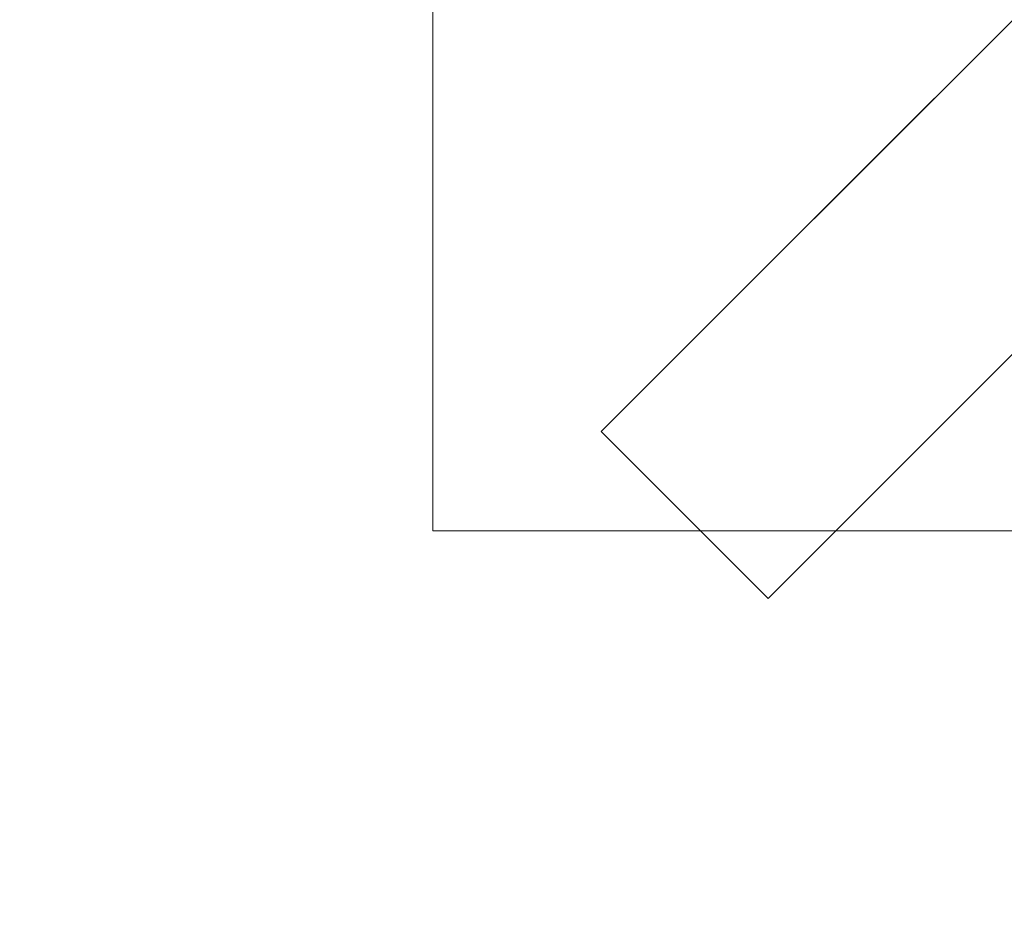
# Model space of a CAD drawing. Units: inches. Extents: x 0 to 204, y 0 to 264.
# Drawn here: x 85 to 93, y 150 to 158 of the extents above; entities that cross this region are included whole.
import ezdxf

# ---------------------------------------------------------------- set-up
doc = ezdxf.new("R2010")
doc.units = ezdxf.units.IN
doc.header["$MEASUREMENT"] = 0
doc.layers.get('0').update_dxf_attribs({"color": 10})

# ---------------------------------------------------------------- blocks, each defined once
blk = doc.blocks.new('CAMPO-DR-S-3D')
at = {"lineweight": 18}
for points in [[(-8.5, 6.5, 0.25), (-8.5, -6.5, 0.25), (8.5, -6.5, 0.25), (8.5, 6.5, 0.25)], [(8.5, -6.5), (-8.5, -6.5), (-8.5, 6.5), (8.5, 6.5)], [(-8.5, 6.5, 0.25), (-8.5, 6.5), (-8.5, -6.5), (-8.5, -6.5, 0.25)], [(-1.4142, 0, 28.5), (-1.4142, 0, 28.25), (-7.0711, -5.6569, 28.25), (-7.0711, -5.6569, 28.5)], [(-5.6569, -7.0711, 28.5), (-5.6569, -7.0711, 28.25), (0, -1.4142, 28.25), (0, -1.4142, 28.5)], [(-7.0711, -5.6569, 28.5), (-7.0711, -5.6569, 28.25), (-5.6569, -7.0711, 28.25), (-5.6569, -7.0711, 28.5)], [(-8.5, -6.5, 0.25), (-8.5, -6.5), (8.5, -6.5), (8.5, -6.5, 0.25)]]:
    blk.add_3dface(points, dxfattribs=at)
for points, invisible_edges in [([(0, -1.4142, 28.25), (-7.0711, -5.6569, 28.25), (-1.4142, 0, 28.25), (0, 1.4142, 28.25)], 13), ([(-1.4142, 0, 28.5), (-7.0711, -5.6569, 28.5), (-5.6569, -7.0711, 28.5)], 12), ([(-1.4142, 0, 28.5), (-5.6569, -7.0711, 28.5), (0, -1.4142, 28.5), (1.4142, 0, 28.5)], 13), ([(0, -1.4142, 28.25), (-5.6569, -7.0711, 28.25), (-7.0711, -5.6569, 28.25)], 12)]:
    blk.add_3dface(points, dxfattribs=dict(at, invisible_edges=invisible_edges))

msp = doc.modelspace()

# ---------------------------------------------------------------- linework, layer by layer
at = {"lineweight": 18, "invisible_edges": 15}
for points in [[(99.06613, 148.64306, 0.25), (106.70268, 153.74564, 0.25), (92.13285, 171.49904, 0.25), (84.72505, 160.41249, 0.25)], [(92.13285, 171.49904), (101.31725, 171.49904), (108.49447, 158.0714), (106.70268, 153.74564)], [(99.06613, 148.64306), (92.13285, 171.49904), (106.70268, 153.74564), (103.39189, 150.43485)], [(99.06613, 145.94047, 0.25), (106.70268, 151.04305, 0.25), (92.13285, 168.79644, 0.25), (84.72505, 157.70989, 0.25)], [(92.13285, 168.79644), (101.31725, 168.79644), (108.49447, 155.36881), (106.70268, 151.04305)], [(99.06613, 145.94047), (92.13285, 168.79644), (106.70268, 151.04305), (103.39189, 147.73225)], [(91.60005, 156.2004, 28.25), (92.29894, 157.88767, 28.25), (89.40116, 157.88767, 28.25), (90.10005, 156.2004, 28.25)], [(89.40116, 157.88767, 0.25), (91.60005, 156.2004, 0.25), (90.10005, 156.2004, 0.25), (89.40116, 157.11121, 0.25)], [(92.29894, 157.88767, 0.25), (91.60005, 156.2004, 0.25), (89.40116, 157.88767, 0.25)], [(105.47273, 153.87432, 17.25), (87.97737, 153.87432, 17.25), (87.97505, 153.82622, 17.25), (105.47505, 153.82622, 17.25)], [(87.97737, 153.87432, 15), (105.47273, 153.87432, 15), (105.47505, 153.82622, 15), (87.97505, 153.82622, 15)], [(88.47614, 151.39593, 0.29673), (88.47505, 151.57877, 0.25), (88.54671, 151.32788, 0.10946)], [(88.47614, 151.39593, 0.29673), (88.54857, 151.36033, 0.47035), (88.54827, 151.57877, 0.42678)], [(88.54671, 151.32788, 0.10946), (88.54827, 151.57877, 0.07322), (88.72505, 151.34004, 0.06397)], [(88.90182, 151.57877, 0.07322), (88.90338, 151.32788, 0.10946), (88.72505, 151.34004, 0.06397)], [(88.97396, 151.39593, 0.29673), (88.90182, 151.57877, 0.42678), (88.90153, 151.36033, 0.47035)], [(88.97505, 151.57877, 0.25), (88.97396, 151.39593, 0.29673), (88.90338, 151.32788, 0.10946)], [(88.48068, 151.20613, 0.28895), (88.47614, 151.39593, 0.29673), (88.54671, 151.32788, 0.10946)], [(88.54857, 151.36033, 0.47035), (88.47614, 151.39593, 0.29673), (88.48068, 151.20613, 0.28895)], [(88.96941, 151.20613, 0.28895), (88.97396, 151.39593, 0.29673), (88.90153, 151.36033, 0.47035)], [(88.90338, 151.32788, 0.10946), (88.97396, 151.39593, 0.29673), (88.96941, 151.20613, 0.28895)], [(88.47913, 151.11783, 0.46656), (88.54857, 151.36033, 0.47035), (88.48068, 151.20613, 0.28895)], [(88.47913, 151.11783, 0.46656), (88.58398, 151.26128, 0.55875), (88.54857, 151.36033, 0.47035)], [(88.55831, 151.15912, 0.16304), (88.48068, 151.20613, 0.28895), (88.54671, 151.32788, 0.10946)], [(88.72505, 151.20941, 0.09897), (88.55831, 151.15912, 0.16304), (88.54671, 151.32788, 0.10946)], [(88.54857, 151.36033, 0.47035), (88.58398, 151.26128, 0.55875), (88.72505, 151.35369, 0.59323)], [(88.72505, 151.35369, 0.59323), (88.86612, 151.26128, 0.55875), (88.90153, 151.36033, 0.47035)], [(88.89178, 151.15912, 0.16304), (88.72505, 151.20941, 0.09897), (88.90338, 151.32788, 0.10946)], [(88.86612, 151.26128, 0.55875), (88.97096, 151.11783, 0.46656), (88.90153, 151.36033, 0.47035)], [(88.90338, 151.32788, 0.10946), (88.96941, 151.20613, 0.28895), (88.89178, 151.15912, 0.16304)], [(88.90153, 151.36033, 0.47035), (88.97096, 151.11783, 0.46656), (88.96941, 151.20613, 0.28895)], [(88.47913, 151.11783, 0.46656), (88.5675, 151.14933, 0.64703), (88.58398, 151.26128, 0.55875)], [(88.48068, 151.20613, 0.28895), (88.49408, 151.02005, 0.36518), (88.47913, 151.11783, 0.46656)], [(88.55831, 151.15912, 0.16304), (88.56897, 151.00625, 0.24781), (88.48068, 151.20613, 0.28895)], [(88.49408, 151.02005, 0.36518), (88.48068, 151.20613, 0.28895), (88.56897, 151.00625, 0.24781)], [(88.72505, 151.22522, 0.64645), (88.58398, 151.26128, 0.55875), (88.5675, 151.14933, 0.64703)], [(88.72505, 151.22522, 0.64645), (88.88259, 151.14933, 0.64703), (88.86612, 151.26128, 0.55875)], [(88.97096, 151.11783, 0.46656), (88.86612, 151.26128, 0.55875), (88.88259, 151.14933, 0.64703)], [(88.96941, 151.20613, 0.28895), (88.88113, 151.00625, 0.24781), (88.89178, 151.15912, 0.16304)], [(88.88113, 151.00625, 0.24781), (88.96941, 151.20613, 0.28895), (88.96051, 151.06779, 0.34085)], [(88.96941, 151.20613, 0.28895), (88.97096, 151.11783, 0.46656), (88.96051, 151.06779, 0.34085)], [(88.5675, 151.14933, 0.64703), (88.47913, 151.11783, 0.46656), (88.48466, 151.00336, 0.63511)], [(88.48466, 151.00336, 0.63511), (88.47913, 151.11783, 0.46656), (88.49408, 151.02005, 0.36518)], [(88.56811, 151.06531, 0.78829), (88.5675, 151.14933, 0.64703), (88.48466, 151.00336, 0.63511)], [(88.72505, 151.07877, 0.13397), (88.56897, 151.00625, 0.24781), (88.55831, 151.15912, 0.16304)], [(88.72505, 151.152, 0.82322), (88.5675, 151.14933, 0.64703), (88.56811, 151.06531, 0.78829)], [(88.88113, 151.00625, 0.24781), (88.72505, 151.07877, 0.13397), (88.89178, 151.15912, 0.16304)], [(88.72505, 151.152, 0.82322), (88.88198, 151.06531, 0.78829), (88.88259, 151.14933, 0.64703)], [(88.88198, 151.06531, 0.78829), (88.96544, 151.00336, 0.63511), (88.88259, 151.14933, 0.64703)], [(88.97096, 151.11783, 0.46656), (88.88259, 151.14933, 0.64703), (88.96544, 151.00336, 0.63511)], [(88.92476, 150.88727, 0.42337), (88.97096, 151.11783, 0.46656), (88.96544, 151.00336, 0.63511)], [(88.92476, 150.88727, 0.42337), (88.96051, 151.06779, 0.34085), (88.97096, 151.11783, 0.46656)], [(88.56811, 151.06531, 0.78829), (88.48466, 151.00336, 0.63511), (88.48816, 150.93756, 0.80542)], [(88.56811, 151.06531, 0.78829), (88.48816, 150.93756, 0.80542), (88.60005, 151.04528, 1)], [(88.50854, 150.70377, 16.50134), (88.96653, 150.89348, 16.50134), (88.78975, 151.07025, 16.50134)], [(88.85005, 151.04528, 16.50134), (88.96653, 150.89348, 16.50134), (88.90182, 150.652, 16.50134), (88.54827, 151.00555, 16.50134)], [(88.77178, 151.07768, 16.68418), (88.72505, 151.07877, 16.50134), (88.58451, 151.00711, 16.75224)], [(88.764, 151.07314, 16.87398), (88.77178, 151.07768, 16.68418), (88.58451, 151.00711, 16.75224)], [(88.63809, 150.99551, 16.921), (88.764, 151.07314, 16.87398), (88.58451, 151.00711, 16.75224)], [(88.63809, 150.99551, 16.921), (88.72286, 150.98485, 17.07387), (88.764, 151.07314, 16.87398)], [(88.84023, 151.05974, 17.06006), (88.764, 151.07314, 16.87398), (88.72286, 150.98485, 17.07387)], [(88.72286, 150.98485, 17.07387), (88.89842, 151.02849, 17.19285), (88.84023, 151.05974, 17.06006)], [(88.9454, 151.00525, 16.71979), (88.77178, 151.07768, 16.68418), (88.764, 151.07314, 16.87398)], [(88.94161, 151.07469, 16.96228), (88.9454, 151.00525, 16.71979), (88.764, 151.07314, 16.87398)], [(88.764, 151.07314, 16.87398), (88.84023, 151.05974, 17.06006), (88.94161, 151.07469, 16.96228)], [(88.77178, 151.07768, 16.68418), (88.9454, 151.00525, 16.71979), (88.90182, 151.00555, 16.50134)], [(89.11016, 151.06916, 17.07676), (88.94161, 151.07469, 16.96228), (88.84023, 151.05974, 17.06006)], [(89.11016, 151.06916, 17.07676), (88.84023, 151.05974, 17.06006), (88.89842, 151.02849, 17.19285)], [(88.85005, 151.04528, 1), (88.96193, 150.93756, 0.80542), (88.88198, 151.06531, 0.78829)], [(88.92476, 150.88727, 0.42337), (88.88113, 151.00625, 0.24781), (88.96051, 151.06779, 0.34085)], [(88.96544, 151.00336, 0.63511), (88.88198, 151.06531, 0.78829), (88.96193, 150.93756, 0.80542)], [(88.89842, 151.02849, 17.19285), (89.08519, 151.06861, 17.22337), (89.11016, 151.06916, 17.07676)], [(88.89842, 151.02849, 17.19285), (88.99241, 150.97906, 17.31936), (89.08519, 151.06861, 17.22337)], [(89.12208, 150.98632, 16.93079), (88.94161, 151.07469, 16.96228), (89.11016, 151.06916, 17.07676)], [(88.94161, 151.07469, 16.96228), (89.12208, 150.98632, 16.93079), (89.0338, 150.96984, 16.81884)], [(88.94161, 151.07469, 16.96228), (89.0338, 150.96984, 16.81884), (88.9454, 151.00525, 16.71979)], [(89.08519, 151.06861, 17.22337), (88.99241, 150.97906, 17.31936), (89.17134, 151.03492, 17.33945)], [(88.99241, 150.97906, 17.31936), (89.10568, 150.82877, 17.40237), (89.17134, 151.03492, 17.33945)], [(89.08519, 151.06861, 17.22337), (89.28047, 151.06566, 17.14256), (89.11016, 151.06916, 17.07676)], [(89.28047, 151.06566, 17.14256), (89.08519, 151.06861, 17.22337), (89.17134, 151.03492, 17.33945)], [(89.31174, 151.02906, 17.38601), (89.17134, 151.03492, 17.33945), (89.10568, 150.82877, 17.40237)], [(89.26334, 150.98571, 17.01481), (89.12208, 150.98632, 16.93079), (89.11016, 151.06916, 17.07676)], [(89.26334, 150.98571, 17.01481), (89.11016, 151.06916, 17.07676), (89.28047, 151.06566, 17.14256)], [(89.47505, 151.07877, 17.25134), (89.17134, 151.03492, 17.33945), (89.31174, 151.02906, 17.38601)], [(89.47505, 151.07025, 17.18664), (89.28047, 151.06566, 17.14256), (89.17134, 151.03492, 17.33945)], [(89.47505, 151.00555, 17.42812), (89.31174, 151.02906, 17.38601), (89.23632, 150.82877, 17.43737)], [(89.26334, 150.98571, 17.01481), (89.28047, 151.06566, 17.14256), (89.47505, 150.95377, 17.03484)], [(88.48466, 151.00336, 0.63511), (88.49408, 151.02005, 0.36518), (88.52533, 150.88727, 0.42337)], [(88.48521, 150.85675, 0.61015), (88.48816, 150.93756, 0.80542), (88.48466, 151.00336, 0.63511)], [(88.52533, 150.88727, 0.42337), (88.48521, 150.85675, 0.61015), (88.48466, 151.00336, 0.63511)], [(88.56897, 151.00625, 0.24781), (88.52533, 150.88727, 0.42337), (88.49408, 151.02005, 0.36518)], [(88.56897, 151.00625, 0.24781), (88.72505, 150.89576, 0.31699), (88.52533, 150.88727, 0.42337)], [(88.58451, 151.00711, 16.75224), (88.54827, 151.00555, 16.50134), (88.53902, 150.82877, 16.74008)], [(88.57402, 150.82877, 16.87071), (88.63809, 150.99551, 16.921), (88.58451, 151.00711, 16.75224)], [(88.60902, 150.82877, 17.00134), (88.72286, 150.98485, 17.07387), (88.63809, 150.99551, 16.921)], [(88.72286, 150.98485, 17.07387), (88.79204, 150.82877, 17.18436), (88.89842, 151.02849, 17.19285)], [(88.92476, 150.88727, 0.42337), (88.72505, 150.89576, 0.31699), (88.88113, 151.00625, 0.24781)], [(88.79204, 150.82877, 17.18436), (88.99241, 150.97906, 17.31936), (88.89842, 151.02849, 17.19285)], [(88.96191, 150.85441, 0.59481), (88.92476, 150.88727, 0.42337), (88.96544, 151.00336, 0.63511)], [(88.9454, 151.00525, 16.71979), (89.0338, 150.96984, 16.81884), (89.06828, 150.82877, 16.72642)], [(88.96193, 150.93756, 0.80542), (88.96191, 150.85441, 0.59481), (88.96544, 151.00336, 0.63511)], [(89.12149, 150.82877, 16.8549), (89.0338, 150.96984, 16.81884), (89.12208, 150.98632, 16.93079)], [(89.29827, 150.82877, 16.92812), (89.12208, 150.98632, 16.93079), (89.26334, 150.98571, 17.01481)], [(88.48357, 150.89348, 1), (88.48816, 150.93756, 0.80542), (88.5189, 150.74067, 0.69629)], [(88.48816, 150.93756, 0.80542), (88.48521, 150.85675, 0.61015), (88.5189, 150.74067, 0.69629)], [(88.52533, 150.88727, 0.42337), (88.57476, 150.76075, 0.51737), (88.48521, 150.85675, 0.61015)], [(88.50854, 150.70377, 16.50134), (88.66034, 150.58729, 16.50134), (88.78975, 150.58729, 16.50134), (88.96653, 150.89348, 16.50134)], [(88.72505, 150.89576, 0.31699), (88.57476, 150.76075, 0.51737), (88.52533, 150.88727, 0.42337)], [(88.86801, 150.76313, 0.50309), (88.72505, 150.89576, 0.31699), (88.92476, 150.88727, 0.42337)], [(88.96191, 150.85441, 0.59481), (88.86801, 150.76313, 0.50309), (88.92476, 150.88727, 0.42337)], [(88.96653, 150.89348, 1), (88.9312, 150.74067, 0.69629), (88.96193, 150.93756, 0.80542)], [(88.96191, 150.85441, 0.59481), (88.96193, 150.93756, 0.80542), (88.9312, 150.74067, 0.69629)], [(88.47505, 150.82877, 1), (88.5189, 150.74067, 0.69629), (88.52476, 150.69411, 0.8367)], [(88.48521, 150.85675, 0.61015), (88.57476, 150.76075, 0.51737), (88.5189, 150.74067, 0.69629)], [(88.54827, 150.652, 16.50134), (88.58451, 150.65044, 16.75224), (88.53902, 150.82877, 16.74008)], [(88.63809, 150.66204, 16.921), (88.57402, 150.82877, 16.87071), (88.58451, 150.65044, 16.75224)], [(88.72286, 150.67269, 17.07387), (88.60902, 150.82877, 17.00134), (88.63809, 150.66204, 16.921)], [(88.89842, 150.62906, 17.19285), (88.79204, 150.82877, 17.18436), (88.72286, 150.67269, 17.07387)], [(88.97814, 150.68581, 17.31698), (88.79204, 150.82877, 17.18436), (88.89842, 150.62906, 17.19285)], [(88.9312, 150.74067, 0.69629), (88.86801, 150.76313, 0.50309), (88.96191, 150.85441, 0.59481)], [(88.92534, 150.69411, 0.8367), (88.9312, 150.74067, 0.69629), (88.97505, 150.82877, 1)], [(89.06828, 150.82877, 16.72642), (89.0338, 150.6877, 16.81884), (88.9454, 150.65229, 16.71979)], [(89.17134, 150.62262, 17.33945), (89.10568, 150.82877, 17.40237), (88.97814, 150.68581, 17.31698)], [(89.12149, 150.82877, 16.8549), (89.12208, 150.67123, 16.93079), (89.0338, 150.6877, 16.81884)], [(89.31174, 150.62848, 17.38601), (89.10568, 150.82877, 17.40237), (89.17134, 150.62262, 17.33945)], [(89.29827, 150.82877, 16.92812), (89.26334, 150.67184, 17.01481), (89.12208, 150.67123, 16.93079)], [(89.47505, 150.652, 17.42812), (89.23632, 150.82877, 17.43737), (89.31174, 150.62848, 17.38601)], [(88.57476, 150.76075, 0.51737), (88.72505, 150.67774, 0.63063), (88.5189, 150.74067, 0.69629)], [(88.52476, 150.69411, 0.8367), (88.5189, 150.74067, 0.69629), (88.72505, 150.67774, 0.63063)], [(88.9312, 150.74067, 0.69629), (88.72505, 150.67774, 0.63063), (88.86801, 150.76313, 0.50309)], [(88.92534, 150.69411, 0.8367), (88.72505, 150.67774, 0.63063), (88.9312, 150.74067, 0.69629)], [(89.47505, 150.70377, 17.03484), (89.28047, 150.59189, 17.14256), (89.26334, 150.67184, 17.01481)], [(88.54827, 150.652, 1), (88.52476, 150.69411, 0.8367), (88.72505, 150.64274, 0.76127)], [(88.58451, 150.65044, 16.75224), (88.764, 150.58441, 16.87398), (88.63809, 150.66204, 16.921)], [(88.72505, 150.57877, 16.50134), (88.77178, 150.57987, 16.68418), (88.58451, 150.65044, 16.75224)], [(88.58451, 150.65044, 16.75224), (88.77178, 150.57987, 16.68418), (88.764, 150.58441, 16.87398)], [(88.764, 150.58441, 16.87398), (88.72286, 150.67269, 17.07387), (88.63809, 150.66204, 16.921)], [(88.89842, 150.62906, 17.19285), (88.72286, 150.67269, 17.07387), (88.8159, 150.59331, 17.01232)], [(88.72286, 150.67269, 17.07387), (88.764, 150.58441, 16.87398), (88.8159, 150.59331, 17.01232)], [(88.90182, 150.652, 1), (88.72505, 150.64274, 0.76127), (88.92534, 150.69411, 0.8367)], [(88.764, 150.58441, 16.87398), (88.77178, 150.57987, 16.68418), (88.9454, 150.65229, 16.71979)], [(88.9454, 150.65229, 16.71979), (88.94161, 150.58286, 16.96228), (88.764, 150.58441, 16.87398)], [(88.77178, 150.57987, 16.68418), (88.90182, 150.652, 16.50134), (88.9454, 150.65229, 16.71979)], [(88.89842, 150.62906, 17.19285), (88.8159, 150.59331, 17.01232), (88.94161, 150.58286, 16.96228)], [(89.06986, 150.59191, 17.22571), (88.97814, 150.68581, 17.31698), (88.89842, 150.62906, 17.19285)], [(88.89842, 150.62906, 17.19285), (88.94161, 150.58286, 16.96228), (89.11016, 150.58838, 17.07676)], [(89.06986, 150.59191, 17.22571), (88.89842, 150.62906, 17.19285), (89.11016, 150.58838, 17.07676)], [(89.0338, 150.6877, 16.81884), (88.94161, 150.58286, 16.96228), (88.9454, 150.65229, 16.71979)], [(88.94161, 150.58286, 16.96228), (89.0338, 150.6877, 16.81884), (89.12208, 150.67123, 16.93079)], [(88.94161, 150.58286, 16.96228), (89.12208, 150.67123, 16.93079), (89.11016, 150.58838, 17.07676)], [(89.17134, 150.62262, 17.33945), (88.97814, 150.68581, 17.31698), (89.06986, 150.59191, 17.22571)], [(89.06986, 150.59191, 17.22571), (89.28047, 150.59189, 17.14256), (89.17134, 150.62262, 17.33945)], [(89.11016, 150.58838, 17.07676), (89.26334, 150.67184, 17.01481), (89.28047, 150.59189, 17.14256)], [(89.26334, 150.67184, 17.01481), (89.11016, 150.58838, 17.07676), (89.12208, 150.67123, 16.93079)], [(89.31174, 150.62848, 17.38601), (89.17134, 150.62262, 17.33945), (89.47505, 150.57877, 17.25134)], [(89.47505, 150.58729, 17.18664), (89.17134, 150.62262, 17.33945), (89.28047, 150.59189, 17.14256)], [(88.764, 150.58441, 16.87398), (88.94161, 150.58286, 16.96228), (88.8159, 150.59331, 17.01232)], [(89.28047, 150.59189, 17.14256), (89.06986, 150.59191, 17.22571), (89.11016, 150.58838, 17.07676)]]:
    msp.add_3dface(points, dxfattribs=at)
at = {"color": 8, "lineweight": 18, "invisible_edges": 15}
msp.add_3dface([(89.22505, 153.61877, 26.40784), (89.22505, 153.06905, 26.18013), (89.22505, 152.93179, 26.69239), (89.22505, 153.35361, 26.86712)], dxfattribs=at)

# ---------------------------------------------------------------- block references
msp.add_blockref('CAMPO-DR-S-3D', (96.72505, 160.07932))

doc.saveas('drawing.dxf')
